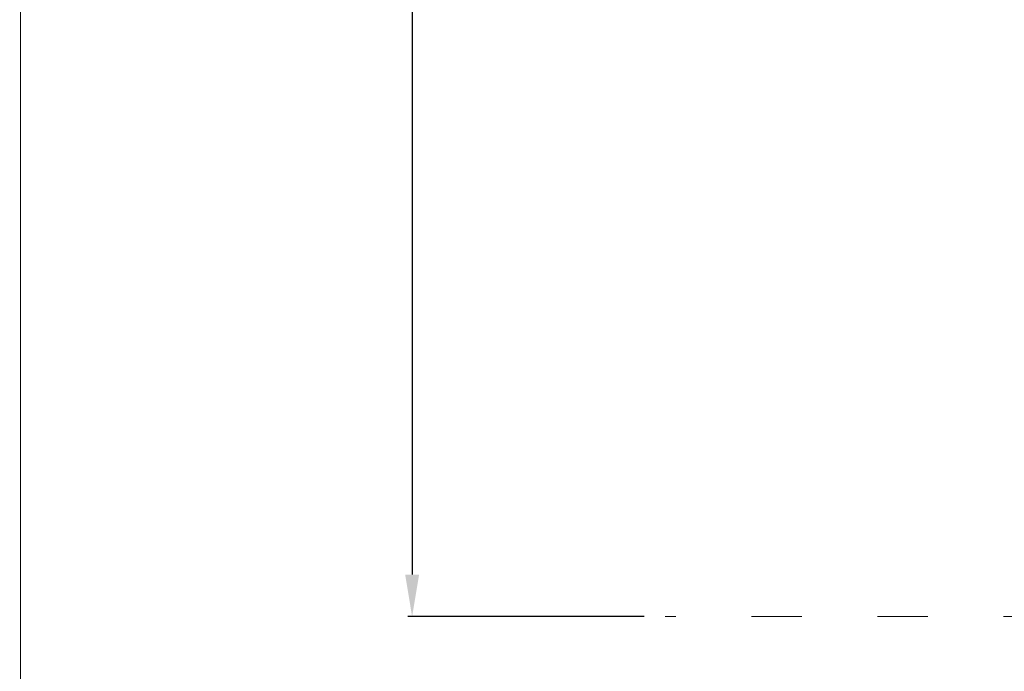
# Model space of a CAD drawing. Units: millimetres. Extents: x -5503 to 5502, y -7675 to 7677.
# Drawn here: x -4753 to -2410, y -2428 to -877 of the extents above; entities that cross this region are included whole.
import ezdxf

# ---------------------------------------------------------------- set-up
doc = ezdxf.new("R2010")
doc.units = ezdxf.units.MM
doc.linetypes.add('ACAD_ISO03W100', pattern=[30, 12, -18])
doc.layers.add('InterSystem - drawing', color=7, linetype='Continuous')
doc.layers.add('InterSystem-description', color=7, linetype='Continuous', lineweight=13)
doc.styles.add('arial', font='arial.ttf')
doc.dimstyles.new('IS_1-50(mm)', dxfattribs={"dimtxt": 100, "dimasz": 100, "dimexe": 10, "dimexo": 50, "dimgap": 10, "dimtad": 1, "dimdec": 0, "dimrnd": 0.5, "dimzin": 0, "dimtxsty": 'arial', "dimcen": 50, "dimclrd": 256, "dimclre": 256, "dimclrt": 256, "dimadec": 1, "dimazin": 0, "dimtfac": 1, "dimtdec": 0, "dimtmove": 0, "dimatfit": 3, "dimfxl": 0, "dimtolj": 1, "dimtzin": 0, "dimlwd": -1, "dimlwe": -1, "dimarcsym": 0})

# ---------------------------------------------------------------- blocks, each defined once
blk = doc.blocks.new('layout_A3')
at = {"layer": 'InterSystem-description'}
blk.add_lwpolyline([(9495.6, -13851.5), (-4.4, -13850), (0, 0), (9500, -1.5)], close=True, dxfattribs=at)
blk = doc.blocks.new('*D5')
for p, q in [((-3266.8, 1783.8), (-3829, 1783.8)), ((-3819, 1683.8), (-3819, -2197.5)), ((-3266.8, -2297.5), (-3829, -2297.5))]:
    blk.add_line(p, q)
for points in [[(-3802.3, 1683.8), (-3835.6, 1683.8), (-3819, 1783.8)], [(-3835.6, -2197.5), (-3802.3, -2197.5), (-3819, -2297.5)]]:
    blk.add_solid(points)
at = {"layer": 'Defpoints', "color": 0}
for p in [(-3216.8, 1783.8), (-3819, -2297.5), (-3216.8, -2297.5)]:
    blk.add_point(p, dxfattribs=at)
at = {"insert": (-3880, -256.9), "char_height": 100, "attachment_point": 5, "rotation": 90, "style": 'arial'}
blk.add_mtext('\\A1;4082', dxfattribs=at)

msp = doc.modelspace()

# ---------------------------------------------------------------- linework, layer by layer
at = {"layer": 'InterSystem-description', "linetype": 'ACAD_ISO03W100', "ltscale": 10}
msp.add_lwpolyline([(-3216.8, 1783.8), (408.3, 1783.8, -0.21616), (1550.1, 1265.9), (2950.1, 1265.9, -0.414214), (3950.1, 265.9), (3950.1, -779.7, -0.414214), (2950.1, -1779.7), (1550.1, -1779.7, -0.21616), (408.3, -2297.5), (-3216.8, -2297.5)], format="xyb", dxfattribs=at)

# ---------------------------------------------------------------- block references
at = {"layer": 'InterSystem - drawing'}
msp.add_blockref('layout_A3', (-4748.2, 6926.5), dxfattribs=at)

# ---------------------------------------------------------------- dimensions: what is measured, and where the dimension line sits
dim = msp.add_linear_dim(base=(-3819, -2297.5), p1=(-3216.8, 1783.8), p2=(-3216.8, -2297.5), angle=90, dimstyle='IS_1-50(mm)')
dim.commit()
dim.dimension.update_dxf_attribs({"geometry": '*D5', "text_midpoint": (-3880, -256.9)})

doc.saveas('drawing.dxf')
